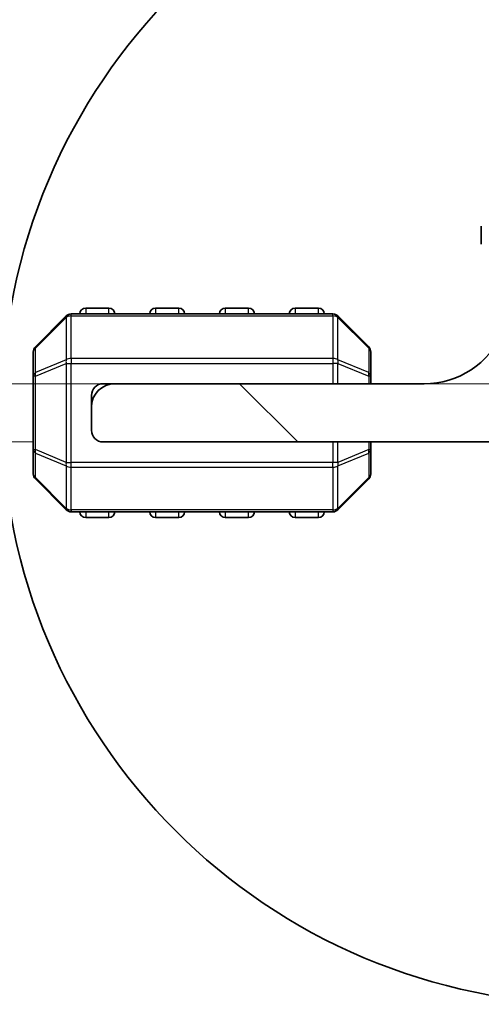
# Model space of a CAD drawing. Units: millimetres. Extents: x 29 to 5162, y 16 to 859.
# Drawn here: x 1192 to 1212, y 215 to 257 of the extents above; entities that cross this region are included whole.
import ezdxf

# ---------------------------------------------------------------- set-up
doc = ezdxf.new("R2010")
doc.units = ezdxf.units.MM
doc.header["$LTSCALE"] = 2
doc.layers.get('Defpoints').update_dxf_attribs({"lineweight": 25})
for name, color, linetype, lineweight in [('Detail Boundary (JIS)', 7, 'Continuous', 35), ('Dimension (ISO)', 7, 'Continuous', 18), ('Visible (ISO)', 7, 'Continuous', 35), ('Visible Narrow (ISO)', 7, 'Continuous', 25)]:
    doc.layers.add(name, color=color, linetype=linetype, lineweight=lineweight)
doc.layers.add('Hatch (ISO)', color=1, linetype='Continuous', lineweight=18, true_color=0xff0000)
doc.styles.add('Note Text (TK)', font='MS PGothic.ttf')
doc.dimstyles.new('Default - Method 1b (TK)', dxfattribs={"dimscale": 2, "dimtxt": 2.5, "dimasz": 2.5, "dimexe": 1, "dimexo": 1.5, "dimgap": 1, "dimtad": 1, "dimtoh": 1, "dimrnd": 1e-08, "dimdsep": 46, "dimtxsty": 'Note Text (TK)', "dimcen": 0.09, "dimdle": 5, "dimclrd": 100, "dimclre": 100, "dimclrt": 7, "dimadec": 1, "dimazin": 1, "dimtfac": 1, "dimtmove": 0, "dimatfit": 3, "dimfxl": 0, "dimtolj": 1, "dimlwd": -1, "dimlwe": -1, "dimarcsym": 0})

# ---------------------------------------------------------------- blocks, each defined once
blk = doc.blocks.new('2dDetail0')
at = {"layer": 'Detail Boundary (JIS)'}
blk.add_circle((146.359, 82.841), 8.488, dxfattribs=at)
blk = doc.blocks.new('*D74')
at = {"layer": 'Defpoints', "color": 0, "transparency": 16777216}
for p in [(1184.266, 241.705), (1195.966, 241.705), (1195.466, 239.205)]:
    blk.add_point(p, dxfattribs=at)
at = {"layer": 'Dimension (ISO)', "color": 100, "transparency": 16777216}
for p, q in [((1184.266, 246.705), (1184.266, 251.705)), ((1192.966, 241.705), (1182.266, 241.705)), ((1184.266, 239.205), (1184.266, 241.705)), ((1192.466, 239.205), (1182.266, 239.205)), ((1184.266, 234.205), (1184.266, 229.205))]:
    blk.add_line(p, q, dxfattribs=at)
for points in [[(1183.433, 246.705), (1185.099, 246.705), (1184.266, 241.705)], [(1183.433, 234.205), (1185.099, 234.205), (1184.266, 239.205)]]:
    blk.add_solid(points, dxfattribs=at)
at = {"layer": 'Dimension (ISO)', "color": 7, "transparency": 16777216, "insert": (1179.766, 229.797), "char_height": 5, "attachment_point": 4, "rotation": 90, "style": 'Note Text (TK)'}
blk.add_mtext('\\A1;2.5', dxfattribs=at)
blk = doc.blocks.new('*D75')
at = {"layer": 'Defpoints', "color": 0, "transparency": 16777216}
for p in [(1184.266, 268.705), (1213.446, 268.705), (1195.966, 241.705)]:
    blk.add_point(p, dxfattribs=at)
at = {"layer": 'Dimension (ISO)', "color": 100, "transparency": 16777216}
for p, q in [((1210.446, 268.705), (1182.266, 268.705)), ((1184.266, 246.705), (1184.266, 263.705)), ((1192.966, 241.705), (1182.266, 241.705))]:
    blk.add_line(p, q, dxfattribs=at)
for points in [[(1183.433, 263.705), (1185.099, 263.705), (1184.266, 268.705)], [(1183.433, 246.705), (1185.099, 246.705), (1184.266, 241.705)]]:
    blk.add_solid(points, dxfattribs=at)
at = {"layer": 'Dimension (ISO)', "color": 7, "transparency": 16777216, "insert": (1179.766, 251.981), "char_height": 5, "attachment_point": 4, "rotation": 90, "style": 'Note Text (TK)'}
blk.add_mtext('\\A1;27', dxfattribs=at)
blk = doc.blocks.new('*D77')
at = {"layer": 'Defpoints', "color": 0, "transparency": 16777216}
for p in [(1171.766, 283.704), (1225.925, 283.704), (1218.466, 241.705)]:
    blk.add_point(p, dxfattribs=at)
at = {"layer": 'Dimension (ISO)', "color": 100, "transparency": 16777216}
for p, q in [((1222.925, 283.704), (1169.766, 283.704)), ((1171.766, 246.705), (1171.766, 278.704)), ((1215.466, 241.705), (1169.766, 241.705))]:
    blk.add_line(p, q, dxfattribs=at)
for points in [[(1170.933, 278.704), (1172.599, 278.704), (1171.766, 283.704)], [(1170.933, 246.705), (1172.599, 246.705), (1171.766, 241.705)]]:
    blk.add_solid(points, dxfattribs=at)
at = {"layer": 'Dimension (ISO)', "color": 7, "transparency": 16777216, "insert": (1167.266, 258.131), "char_height": 5, "attachment_point": 4, "rotation": 90, "style": 'Note Text (TK)'}
blk.add_mtext('\\A1;42', dxfattribs=at)

msp = doc.modelspace()

# ---------------------------------------------------------------- hatches: boundary and pattern name
at = {"layer": 'Hatch (ISO)'}
h = msp.add_hatch(dxfattribs=at)
h.set_pattern_fill('ANSI31', color=256, scale=76.2, angle=90.00021, style=0)
h.set_pattern_definition([(135.0002, (777.5, -8), (-6.73517, -6.73522), [])])
edge = h.paths.add_edge_path()
edge.add_line((1223.8661, 241.505), (1218.4661, 241.505))
edge.add_ellipse((1218.4661, 247.705), major_axis=(0, -6.2), ratio=1, start_angle=306.6569, end_angle=360, ccw=False)
edge.add_ellipse((1213.0911, 243.7049), major_axis=(0.4012, 0.2986), ratio=1, start_angle=0, end_angle=119.67994)
edge.add_ellipse((1209.2661, 245.381), major_axis=(3.3669, -1.4754), ratio=1, start_angle=293.66316, end_angle=360, ccw=False)
edge.add_line((1209.2661, 241.705), (1195.9661, 241.705))
edge.add_ellipse((1195.9661, 240.705), major_axis=(0, 1), ratio=1, start_angle=0, end_angle=90)
edge.add_line((1194.9661, 240.705), (1194.9661, 239.705))
edge.add_ellipse((1195.4661, 239.705), major_axis=(-0.5, 0), ratio=1, start_angle=0, end_angle=90)
edge.add_line((1195.4661, 239.205), (1226.0661, 239.205))
edge.add_ellipse((1226.0661, 239.705), major_axis=(0, -0.5), ratio=1, start_angle=0, end_angle=90)
edge.add_line((1226.5661, 239.705), (1226.5661, 240.405))
edge.add_ellipse((1226.8661, 240.405), major_axis=(-0.3, 0), ratio=1, start_angle=270, end_angle=360, ccw=False)
edge.add_line((1226.8661, 240.705), (1239.9661, 240.705))
edge.add_ellipse((1239.9661, 241.705), major_axis=(0, -1), ratio=1, start_angle=0, end_angle=90)
edge.add_line((1240.9661, 241.705), (1240.9661, 242.405))
edge.add_ellipse((1240.6661, 242.405), major_axis=(0.3, 0), ratio=1, start_angle=0, end_angle=90)
edge.add_line((1240.6661, 242.705), (1235.9656, 242.705))
edge.add_line((1235.9656, 242.705), (1231.9656, 242.705))
edge.add_line((1231.9656, 242.705), (1224.4661, 242.705))
edge.add_ellipse((1224.4661, 242.405), major_axis=(0, 0.3), ratio=1, start_angle=0, end_angle=90)
edge.add_line((1224.1661, 242.405), (1224.1661, 241.805))
edge.add_ellipse((1223.8661, 241.805), major_axis=(0.3, 0), ratio=1, start_angle=270, end_angle=360, ccw=False)

# ---------------------------------------------------------------- linework, layer by layer
at = {"layer": 'Visible (ISO)'}
for p, q in [((1211.7156, 248.4701), (1211.7156, 247.705)), ((1195.7161, 244.955), (1194.7161, 244.955)), ((1198.7161, 244.955), (1197.7161, 244.955)), ((1201.7161, 244.955), (1200.7161, 244.955)), ((1204.7161, 244.955), (1203.7161, 244.955)), ((1193.8782, 244.6171), (1192.5539, 243.2929)), ((1205.3418, 244.705), (1194.0903, 244.705)), ((1206.8782, 243.2929), (1205.5539, 244.6171)), ((1192.4661, 243.0807), (1192.4661, 242.0322)), ((1206.9661, 242.0322), (1206.9661, 243.0807)), ((1192.4661, 242.0322), (1192.4661, 238.8778)), ((1206.9661, 241.705), (1206.9661, 242.0322)), ((1195.4661, 241.705), (1195.9661, 241.705)), ((1209.2661, 241.705), (1195.9661, 241.705)), ((1194.9661, 240.705), (1194.9661, 241.205)), ((1194.9661, 240.705), (1194.9661, 239.705)), ((1195.4661, 239.205), (1226.0661, 239.205)), ((1206.9661, 238.8778), (1206.9661, 239.205)), ((1192.4661, 238.8778), (1192.4661, 237.8292)), ((1206.9661, 237.8292), (1206.9661, 238.8778)), ((1192.5539, 237.6171), (1193.8782, 236.2929)), ((1205.5539, 236.2929), (1206.8782, 237.6171)), ((1194.0903, 236.205), (1205.3418, 236.205)), ((1194.7161, 235.955), (1195.7161, 235.955)), ((1197.7161, 235.955), (1198.7161, 235.955)), ((1200.7161, 235.955), (1201.7161, 235.955)), ((1203.7161, 235.955), (1204.7161, 235.955))]:
    msp.add_line(p, q, dxfattribs=at)
for centre, radius, start, end in [((1194.7161, 244.705), 0.25, 90, 180), ((1195.7161, 244.705), 0.25, 0, 90), ((1197.7161, 244.705), 0.25, 90, 180), ((1198.7161, 244.705), 0.25, 0, 90), ((1200.7161, 244.705), 0.25, 90, 180), ((1201.7161, 244.705), 0.25, 0, 90), ((1203.7161, 244.705), 0.25, 90, 180), ((1204.7161, 244.705), 0.25, 0, 90), ((1194.0903, 244.405), 0.3, 90, 135), ((1205.3418, 244.405), 0.3, 45, 90), ((1209.2661, 245.381), 3.676, 270, 336.33684), ((1192.7661, 243.0807), 0.3, 135, 180), ((1206.6661, 243.0807), 0.3, 0, 45), ((1195.9661, 240.705), 1, 90, 180), ((1195.4661, 241.205), 0.5, 90, 180), ((1195.4661, 239.705), 0.5, 180, 270), ((1192.7661, 237.8292), 0.3, 180, 225), ((1206.6661, 237.8292), 0.3, 315, 0), ((1194.0903, 236.505), 0.3, 225, 270), ((1194.7161, 236.205), 0.25, 180, 270), ((1195.7161, 236.205), 0.25, 270, 0), ((1197.7161, 236.205), 0.25, 180, 270), ((1198.7161, 236.205), 0.25, 270, 0), ((1200.7161, 236.205), 0.25, 180, 270), ((1201.7161, 236.205), 0.25, 270, 0), ((1203.7161, 236.205), 0.25, 180, 270), ((1204.7161, 236.205), 0.25, 270, 0), ((1205.3418, 236.505), 0.3, 270, 315)]:
    msp.add_arc(centre, radius, start, end, dxfattribs=at)
at = {"layer": 'Visible Narrow (ISO)'}
for p, q in [((1194.7161, 244.955), (1194.7161, 244.705)), ((1195.7161, 244.705), (1195.7161, 244.955)), ((1197.7161, 244.955), (1197.7161, 244.705)), ((1198.7161, 244.705), (1198.7161, 244.955)), ((1200.7161, 244.955), (1200.7161, 244.705)), ((1201.7161, 244.705), (1201.7161, 244.955)), ((1203.7161, 244.955), (1203.7161, 244.705)), ((1204.7161, 244.705), (1204.7161, 244.955)), ((1192.5539, 243.2307), (1193.8782, 244.555)), ((1193.8782, 244.555), (1193.8782, 242.7307)), ((1194.0903, 244.6171), (1194.0903, 244.705)), ((1194.0903, 244.6171), (1205.3418, 244.6171)), ((1194.0903, 242.7929), (1194.0903, 244.6171)), ((1205.3418, 244.6171), (1205.3418, 244.705)), ((1205.3418, 244.6171), (1205.3418, 242.7929)), ((1205.5539, 242.7307), (1205.5539, 244.555)), ((1205.5539, 244.555), (1206.8782, 243.2307)), ((1192.5539, 242.1822), (1192.5539, 243.2307)), ((1206.8782, 243.2307), (1206.8782, 242.1822)), ((1193.8782, 242.7307), (1192.5539, 242.1822)), ((1194.0903, 242.7929), (1194.0903, 242.5807)), ((1205.3418, 242.7929), (1194.0903, 242.7929)), ((1205.3418, 242.7929), (1205.3418, 242.5807)), ((1206.8782, 242.1822), (1205.5539, 242.7307)), ((1192.5539, 242.0322), (1193.8782, 242.5807)), ((1193.8782, 242.5807), (1194.0903, 242.5807)), ((1193.8782, 242.5807), (1193.8782, 238.3292)), ((1194.0903, 238.3292), (1194.0903, 242.5807)), ((1194.0903, 242.5807), (1205.3418, 242.5807)), ((1205.5539, 242.5807), (1205.3418, 242.5807)), ((1205.3418, 242.5807), (1205.3418, 241.705)), ((1205.5539, 241.705), (1205.5539, 242.5807)), ((1205.5539, 242.5807), (1206.8782, 242.0322)), ((1192.5539, 242.0322), (1192.4661, 242.0322)), ((1192.5539, 238.8778), (1192.5539, 242.0322)), ((1206.9661, 242.0322), (1206.8782, 242.0322)), ((1206.8782, 242.0322), (1206.8782, 241.705)), ((1205.3418, 239.205), (1205.3418, 238.3292)), ((1205.5539, 238.3292), (1205.5539, 239.205)), ((1206.8782, 239.205), (1206.8782, 238.8778)), ((1192.4661, 238.8778), (1192.5539, 238.8778)), ((1193.8782, 238.3292), (1192.5539, 238.8778)), ((1192.5539, 237.6792), (1192.5539, 238.7278)), ((1192.5539, 238.7278), (1193.8782, 238.1792)), ((1206.8782, 238.8778), (1205.5539, 238.3292)), ((1205.5539, 238.1792), (1206.8782, 238.7278)), ((1206.8782, 238.8778), (1206.9661, 238.8778)), ((1206.8782, 238.7278), (1206.8782, 237.6792)), ((1193.8782, 238.3292), (1194.0903, 238.3292)), ((1193.8782, 238.1792), (1193.8782, 236.355)), ((1194.0903, 238.1171), (1194.0903, 238.3292)), ((1205.3418, 238.3292), (1194.0903, 238.3292)), ((1194.0903, 238.1171), (1205.3418, 238.1171)), ((1194.0903, 236.2929), (1194.0903, 238.1171)), ((1205.3418, 238.1171), (1205.3418, 238.3292)), ((1205.5539, 238.3292), (1205.3418, 238.3292)), ((1205.3418, 238.1171), (1205.3418, 236.2929)), ((1205.5539, 236.355), (1205.5539, 238.1792)), ((1193.8782, 236.355), (1192.5539, 237.6792)), ((1206.8782, 237.6792), (1205.5539, 236.355)), ((1194.0903, 236.2929), (1194.0903, 236.205)), ((1205.3418, 236.2929), (1194.0903, 236.2929)), ((1194.7161, 236.205), (1194.7161, 235.955)), ((1195.7161, 235.955), (1195.7161, 236.205)), ((1197.7161, 236.205), (1197.7161, 235.955)), ((1198.7161, 235.955), (1198.7161, 236.205)), ((1200.7161, 236.205), (1200.7161, 235.955)), ((1201.7161, 235.955), (1201.7161, 236.205)), ((1203.7161, 236.205), (1203.7161, 235.955)), ((1204.7161, 235.955), (1204.7161, 236.205)), ((1205.3418, 236.2929), (1205.3418, 236.205))]:
    msp.add_line(p, q, dxfattribs=at)
for centre, major_axis, ratio, start_param, end_param in [((1194.0903, 244.405), (-0.2121, 0.2121), 0.2810846, 0, 0.5480284), ((1194.0903, 244.405), (0.3, 0), 0.7071068, 1.5707963, 2.3561945), ((1205.3418, 244.405), (-0.3, 0), 0.7071068, 3.9269908, 4.712389), ((1205.3418, 244.405), (0.2121, 0.2121), 0.2810846, 5.7351569, 6.2831853), ((1192.7661, 243.0807), (-0.3, 0), 0.7071068, 5.4977871, 6.2831853), ((1192.7661, 243.0807), (-0.2121, 0.2121), 0.2810846, 0, 0.5480284), ((1206.6661, 243.0807), (0.2121, 0.2121), 0.2810846, 5.7351569, 6.2831853), ((1206.6661, 243.0807), (0.3, 0), 0.7071068, 0, 0.7853982), ((1194.0903, 242.5807), (0.1148, -0.2772), 0.6785983, 3.8903464, 4.4383748), ((1194.0903, 242.5807), (0.3, 0), 0.7071068, 1.5707963, 2.3561945), ((1205.3418, 242.5807), (-0.3, 0), 0.7071068, 3.9269908, 4.712389), ((1205.3418, 242.5807), (-0.1148, -0.2772), 0.6785983, 1.8448105, 2.3928389), ((1192.7661, 242.0322), (-0.3, 0), 0.7071068, 5.4977871, 6.2831853), ((1192.7661, 242.0322), (-0.1148, 0.2772), 0.6785983, 0.7487537, 1.2967821), ((1206.6661, 242.0322), (0.3, 0), 0.7071068, 0, 0.7853982), ((1206.6661, 242.0322), (-0.1148, -0.2772), 0.6785983, 1.8448105, 2.3928389), ((1192.7661, 238.8778), (-0.3, 0), 0.7071068, 0, 0.7853982), ((1192.7661, 238.8778), (0.1148, 0.2772), 0.6785983, 1.8448105, 2.3928389), ((1206.6661, 238.8778), (0.3, 0), 0.7071068, 5.4977871, 6.2831853), ((1206.6661, 238.8778), (0.1148, -0.2772), 0.6785983, 0.7487537, 1.2967821), ((1194.0903, 238.3292), (0.1148, 0.2772), 0.6785983, 1.8448105, 2.3928389), ((1194.0903, 238.3292), (0.3, 0), 0.7071068, 3.9269908, 4.712389), ((1205.3418, 238.3292), (-0.3, 0), 0.7071068, 1.5707963, 2.3561945), ((1205.3418, 238.3292), (-0.1148, 0.2772), 0.6785983, 3.8903464, 4.4383748), ((1192.7661, 237.8292), (-0.3, 0), 0.7071068, 0, 0.7853982), ((1192.7661, 237.8292), (-0.2121, -0.2121), 0.2810846, 5.7351569, 6.2831853), ((1206.6661, 237.8292), (0.3, 0), 0.7071068, 5.4977871, 6.2831853), ((1206.6661, 237.8292), (0.2121, -0.2121), 0.2810846, 0, 0.5480284), ((1194.0903, 236.505), (-0.2121, -0.2121), 0.2810846, 5.7351569, 6.2831853), ((1194.0903, 236.505), (0.3, 0), 0.7071068, 3.9269908, 4.712389), ((1205.3418, 236.505), (-0.3, 0), 0.7071068, 1.5707963, 2.3561945), ((1205.3418, 236.505), (0.2121, -0.2121), 0.2810846, 0, 0.5480284)]:
    msp.add_ellipse(centre, major_axis=major_axis, ratio=ratio, start_param=start_param, end_param=end_param, dxfattribs=at)

# ---------------------------------------------------------------- block references
at = {"layer": 'Detail Boundary (JIS)', "xscale": 3, "yscale": 3, "zscale": 3}
msp.add_blockref('2dDetail0', (777.5, -8), dxfattribs=at)

# ---------------------------------------------------------------- dimensions: what is measured, and where the dimension line sits
at = {"layer": 'Dimension (ISO)', "color": 100, "true_color": 0x00ff3f}
for base, p1, p2, angle, override, picture, middle in [((1171.7661, 283.7045), (1218.4656, 241.705), (1225.9251, 283.7045), 90, {"dimtoh": 0, "dimtofl": 0, "dimatfit": 1}, '*D77', (1171.7661, 261.4547)), ((1184.2661, 268.705), (1195.9661, 241.705), (1213.4459, 268.705), 270, {"dimtoh": 0, "dimtofl": 0, "dimatfit": 1}, '*D75', (1184.2661, 255.205)), ((1184.2661, 241.705), (1195.4661, 239.205), (1195.9661, 241.705), 90, {"dimtoh": 0, "dimtmove": 1, "dimatfit": 1}, '*D74', (1184.2661, 233.8027))]:
    dim = msp.add_linear_dim(base=base, p1=p1, p2=p2, angle=angle, dimstyle='Default - Method 1b (TK)', override=override, dxfattribs=at)
    dim.commit()
    dim.dimension.update_dxf_attribs({"geometry": picture, "text_midpoint": middle, "dimtype": 160})

doc.saveas('drawing.dxf')
